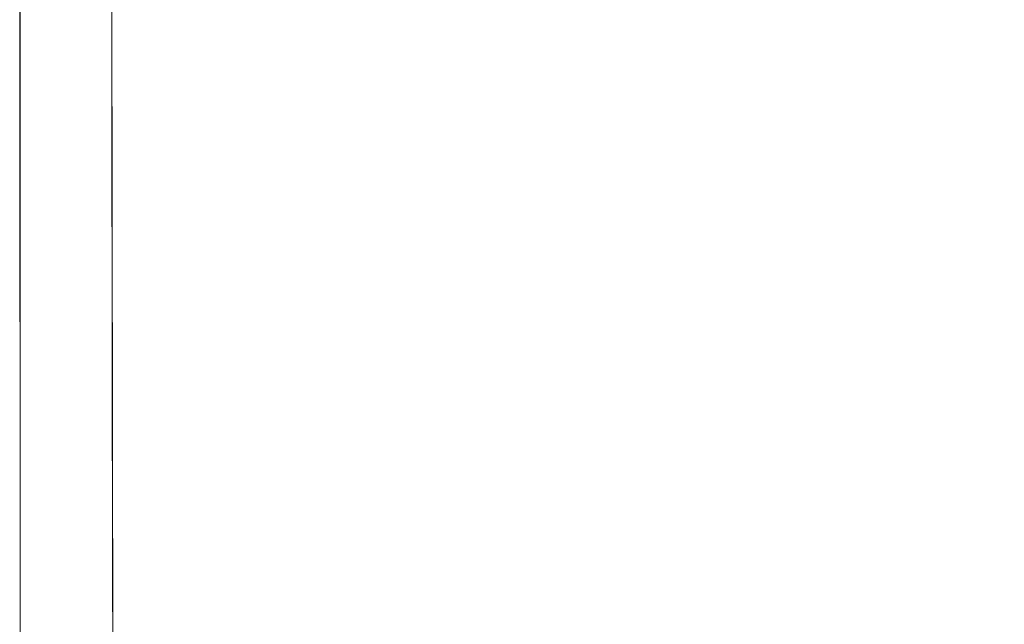
# Model space of a CAD drawing. Units: inches. Extents: x 0 to 204, y 0 to 264.
# Drawn here: x 88 to 91, y 156 to 158 of the extents above; entities that cross this region are included whole.
import ezdxf

# ---------------------------------------------------------------- set-up
doc = ezdxf.new("R2010")
doc.units = ezdxf.units.IN
doc.header["$MEASUREMENT"] = 0
doc.layers.get('0').update_dxf_attribs({"color": 10})

# ---------------------------------------------------------------- blocks, each defined once
blk = doc.blocks.new('136SLED-3D')
at = {"lineweight": 18}
blk.add_3dface([(-8.9156, 7.3581, -0.544), (-8.9136, -9.2549, 0.0905), (-8.9156, 7.3613, -0.294)], dxfattribs=at)
for points, invisible_edges in [([(-8.9146, -0.9749, -0.2257), (-8.9156, 7.3581, -0.544), (-7.7524, 7.3581, -0.544)], 12), ([(-8.6656, 7.3645, -0.044), (-8.6523, -1.1031, 0.1673), (-6.6656, 7.3645, -0.044)], 2), ([(-6.8531, 7.3581, -0.544), (-7.816, -1.64, -0.2602), (-7.7524, 7.3581, -0.544)], 3), ([(-6.8531, 7.3581, -0.544), (-4.7906, 7.3581, -0.544), (-5.4806, -0.9503, -0.3732)], 14), ([(-4.6656, 7.3645, -0.044), (-6.6656, 7.3645, -0.044), (-5.3491, -0.8574, 0.0258)], 14), ([(-8.6551, 0.672, 0.123), (-8.6561, 1.3336, 0.1065), (-8.7394, 1.0263, 0.1035)], 14), ([(-8.8971, 0.6123, -0.0309), (-8.9148, 1.1302, -0.1498), (-8.9148, 0.6109, -0.1378)], 13), ([(-8.6551, 0.672, 0.123), (-8.737, 0.3411, 0.1213), (-8.654, 0.0105, 0.1395)], 3), ([(-8.9148, 0.6109, -0.1378), (-8.9147, 0.0917, -0.1258), (-8.8971, 0.6123, -0.0309)], 14), ([(-8.9147, -0.4276, -0.1137), (-8.8983, -0.2186, -0.0131), (-8.9147, 0.0917, -0.1258)], 3), ([(-8.653, -0.6511, 0.156), (-8.654, 0.0105, 0.1395), (-8.7413, -0.4367, 0.1395)], 14), ([(-8.9147, -0.4276, -0.1137), (-8.9146, -0.9468, -0.1017), (-8.9081, -0.747, -0.0312)], 14), ([(-8.653, -0.6511, 0.156), (-8.7822, -1.1472, 0.1402), (-8.652, -1.3127, 0.1726)], 3)]:
    blk.add_3dface(points, dxfattribs=dict(at, invisible_edges=invisible_edges))

msp = doc.modelspace()

# ---------------------------------------------------------------- linework, layer by layer
at = {"lineweight": 18, "invisible_edges": 15}
for points in [[(88.73834, 156.57525, 17.81194), (90.73305, 156.05795, 17.72631), (90.72505, 165.04283, 17.60061)], [(92.04153, 156.82098, 17.67046), (90.72505, 165.04283, 17.60061), (90.73305, 156.05795, 17.72631)], [(89.63822, 165.03643, 17.10065), (89.57464, 156.03833, 17.38442), (88.47603, 156.70343, 17.41892)], [(90.67734, 156.30524, 17.32603), (89.57464, 156.03833, 17.38442), (90.53755, 165.03643, 17.10065)], [(90.53755, 165.03643, 17.10065), (91.91003, 156.72804, 17.27138), (90.67734, 156.30524, 17.32603)], [(89.63822, 164.16093, 17.10065), (89.57464, 155.16283, 17.38442), (88.47603, 155.82793, 17.41892)], [(88.73834, 155.69975, 17.81194), (90.73305, 155.18245, 17.72631), (90.72505, 164.16733, 17.60061)], [(90.67734, 155.42974, 17.32603), (89.57464, 155.16283, 17.38442), (90.53755, 164.16093, 17.10065)], [(90.53755, 164.16093, 17.10065), (91.91003, 155.85254, 17.27138), (90.67734, 155.42974, 17.32603)], [(92.04153, 155.94548, 17.67046), (90.72505, 164.16733, 17.60061), (90.73305, 155.18245, 17.72631)], [(88.53648, 157.46167, 17.68263), (88.53725, 158.4322, 17.65921), (88.49594, 158.33091, 17.59651)], [(88.53648, 157.46167, 17.68263), (88.56932, 157.96034, 17.7016), (88.53725, 158.4322, 17.65921)], [(88.49594, 158.33091, 17.59651), (88.47578, 157.93305, 17.49483), (88.49354, 157.41516, 17.61369)], [(88.49594, 158.33091, 17.59651), (88.49354, 157.41516, 17.61369), (88.53648, 157.46167, 17.68263)], [(88.49236, 157.4597, 17.6315), (88.49354, 158.29066, 17.61369), (88.4759, 157.77003, 17.51887)], [(88.49354, 158.29066, 17.61369), (88.49236, 157.4597, 17.6315), (88.55503, 157.77256, 17.71593)], [(88.55503, 157.77256, 17.71593), (88.64929, 157.24168, 17.78409), (88.65364, 158.01945, 17.76595)], [(88.73659, 157.6888, 17.78415), (88.65364, 158.01945, 17.76595), (88.64929, 157.24168, 17.78409)], [(88.56932, 157.96034, 17.7016), (88.53648, 157.46167, 17.68263), (88.59514, 157.45371, 17.73229)], [(88.59514, 157.45371, 17.73229), (88.65126, 157.82913, 17.74808), (88.56932, 157.96034, 17.7016)], [(88.65126, 157.82913, 17.74808), (88.59514, 157.45371, 17.73229), (88.65364, 157.14395, 17.76595)], [(88.65364, 157.14395, 17.76595), (88.73555, 157.47485, 17.76764), (88.65126, 157.82913, 17.74808)], [(88.49236, 157.4597, 17.6315), (88.56825, 157.111, 17.74393), (88.55503, 157.77256, 17.71593)], [(88.55503, 157.77256, 17.71593), (88.56825, 157.111, 17.74393), (88.64929, 157.24168, 17.78409)], [(88.49236, 157.4597, 17.6315), (88.47596, 157.25078, 17.53089), (88.48252, 156.93132, 17.61347)], [(88.48252, 156.93132, 17.61347), (88.51153, 156.69086, 17.68966), (88.49236, 157.4597, 17.6315)], [(88.49236, 157.4597, 17.6315), (88.51153, 156.69086, 17.68966), (88.56825, 157.111, 17.74393)], [(88.53648, 157.46167, 17.68263), (88.49354, 157.41516, 17.61369), (88.55503, 156.89706, 17.71593)], [(88.55503, 156.89706, 17.71593), (88.59514, 157.45371, 17.73229), (88.53648, 157.46167, 17.68263)], [(88.59514, 157.45371, 17.73229), (88.55503, 156.89706, 17.71593), (88.65364, 157.14395, 17.76595)], [(88.49236, 156.5842, 17.6315), (88.49354, 157.41516, 17.61369), (88.4759, 156.89453, 17.51887)], [(88.49354, 157.41516, 17.61369), (88.49236, 156.5842, 17.6315), (88.55503, 156.89706, 17.71593)], [(88.56825, 157.111, 17.74393), (88.60846, 156.53111, 17.78485), (88.64929, 157.24168, 17.78409)], [(88.60846, 156.53111, 17.78485), (88.73763, 157.02724, 17.80066), (88.64929, 157.24168, 17.78409)], [(88.55503, 156.89706, 17.71593), (88.64929, 156.36618, 17.78409), (88.65364, 157.14395, 17.76595)], [(88.73659, 156.8133, 17.78415), (88.65364, 157.14395, 17.76595), (88.64929, 156.36618, 17.78409)], [(88.51153, 156.69086, 17.68966), (88.60846, 156.53111, 17.78485), (88.56825, 157.111, 17.74393)], [(88.48252, 156.93132, 17.61347), (88.47602, 156.73152, 17.5429), (88.48196, 156.35553, 17.62553)], [(88.51153, 156.69086, 17.68966), (88.48252, 156.93132, 17.61347), (88.48196, 156.35553, 17.62553)], [(88.49236, 156.5842, 17.6315), (88.56825, 156.2355, 17.74393), (88.55503, 156.89706, 17.71593)], [(88.55503, 156.89706, 17.71593), (88.56825, 156.2355, 17.74393), (88.64929, 156.36618, 17.78409)], [(92.04153, 156.82098, 17.67046), (90.73305, 156.05795, 17.72631), (91.40695, 148.42463, 17.83009)], [(91.91003, 156.72804, 17.27138), (91.22396, 148.42088, 17.53767), (90.67734, 156.30524, 17.32603)], [(88.48196, 156.35553, 17.62553), (88.50856, 156.12522, 17.6988), (88.51153, 156.69086, 17.68966)], [(88.51153, 156.69086, 17.68966), (88.50856, 156.12522, 17.6988), (88.60846, 156.53111, 17.78485)], [(88.49236, 156.5842, 17.6315), (88.47596, 156.37528, 17.53089), (88.48252, 156.05582, 17.61347)], [(88.48252, 156.05582, 17.61347), (88.51153, 155.81536, 17.68966), (88.49236, 156.5842, 17.6315)], [(88.49236, 156.5842, 17.6315), (88.51153, 155.81536, 17.68966), (88.56825, 156.2355, 17.74393)], [(88.73834, 156.57525, 17.81194), (90.07904, 148.42581, 17.9227), (90.73305, 156.05795, 17.72631)], [(88.60846, 156.53111, 17.78485), (88.50856, 156.12522, 17.6988), (88.55071, 155.70323, 17.76364)], [(88.55071, 155.70323, 17.76364), (88.65858, 156.0042, 17.81782), (88.60846, 156.53111, 17.78485)], [(88.60846, 156.53111, 17.78485), (88.65858, 156.0042, 17.81782), (88.73867, 156.36568, 17.81718)], [(88.56825, 156.2355, 17.74393), (88.60846, 155.65561, 17.78485), (88.64929, 156.36618, 17.78409)], [(88.60846, 155.65561, 17.78485), (88.73763, 156.15174, 17.80066), (88.64929, 156.36618, 17.78409)], [(88.48841, 155.67442, 17.66534), (88.48196, 156.35553, 17.62553), (88.47611, 155.97764, 17.56035)], [(88.48841, 155.67442, 17.66534), (88.50856, 156.12522, 17.6988), (88.48196, 156.35553, 17.62553)], [(89.85048, 148.42215, 17.63642), (89.57464, 156.03833, 17.38442), (90.67734, 156.30524, 17.32603)], [(88.51153, 155.81536, 17.68966), (88.60846, 155.65561, 17.78485), (88.56825, 156.2355, 17.74393)], [(88.48841, 155.67442, 17.66534), (88.55071, 155.70323, 17.76364), (88.50856, 156.12522, 17.6988)], [(88.48252, 156.05582, 17.61347), (88.47602, 155.85602, 17.5429), (88.48196, 155.48003, 17.62553)], [(88.51153, 155.81536, 17.68966), (88.48252, 156.05582, 17.61347), (88.48196, 155.48003, 17.62553)]]:
    msp.add_3dface(points, dxfattribs=at)

# ---------------------------------------------------------------- block references
msp.add_blockref('136SLED-3D', (97.39062, 156.80284, 17.64462))

doc.saveas('drawing.dxf')
